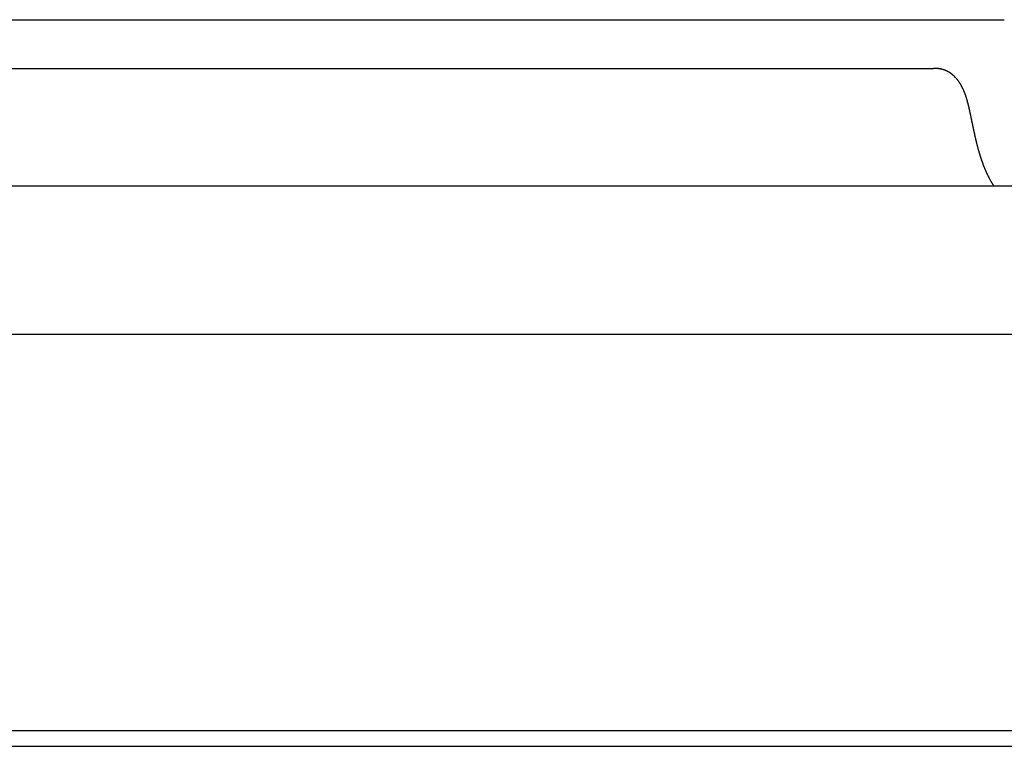
# Model space of a CAD drawing. Extents: x -11.4 to 11.4, y -5.9 to 2.8.
# Drawn here: x 5.4 to 9.2, y 0 to 2.8 of the extents above; entities that cross this region are included whole.
import ezdxf

# ---------------------------------------------------------------- set-up
doc = ezdxf.new("R2010")
doc.units = 0
doc.layers.get('0').update_dxf_attribs({"linetype": 'CONTINUOUS'})

msp = doc.modelspace()

# ---------------------------------------------------------------- linework, layer by layer
for points in [[(-9.201, 2.7909), (-9.188, 2.7914), (0, 2.7914), (9.188, 2.7914), (9.201, 2.7909)], [(-8.929, 2.604), (0, 2.604), (8.929, 2.604)], [(-9.8447, 2.1529), (0, 2.1529), (9.8447, 2.1529)], [(10.9517, 1.5818), (0, 1.5818), (-10.9517, 1.5818)], [(11.2861, 0.06), (0, 0.06), (-11.2861, 0.06)], [(-11.1269, 0), (0, 0), (11.1269, 0)]]:
    msp.add_lwpolyline(points)
for points in [[(8.9893, 2.589, 0), (8.9889, 2.5893, 0), (8.9885, 2.5896, 0), (8.988, 2.5898, 0), (8.9876, 2.5901, 0), (8.9872, 2.5903, 0), (8.9867, 2.5905, 0), (8.9863, 2.5908, 0), (8.9858, 2.5911, 0), (8.9854, 2.5913, 0), (8.985, 2.5915, 0), (8.9845, 2.5918, 0), (8.9841, 2.592, 0), (8.9836, 2.5922, 0), (8.9832, 2.5925, 0), (8.9827, 2.5927, 0), (8.9823, 2.5929, 0), (8.9818, 2.5931, 0), (8.9814, 2.5934, 0), (8.9809, 2.5936, 0), (8.9805, 2.5938, 0), (8.98, 2.594, 0), (8.9796, 2.5942, 0), (8.9791, 2.5944, 0), (8.9787, 2.5946, 0), (8.9782, 2.5949, 0), (8.9778, 2.5951, 0), (8.9773, 2.5953, 0), (8.9768, 2.5955, 0), (8.9764, 2.5957, 0), (8.9759, 2.5958, 0), (8.9755, 2.596, 0), (8.975, 2.5962, 0), (8.9745, 2.5964, 0), (8.9741, 2.5966, 0), (8.9736, 2.5968, 0), (8.9731, 2.597, 0), (8.9727, 2.5971, 0), (8.9722, 2.5973, 0), (8.9717, 2.5975, 0), (8.9713, 2.5977, 0), (8.9708, 2.5978, 0), (8.9703, 2.598, 0), (8.9698, 2.5982, 0), (8.9694, 2.5983, 0), (8.9689, 2.5985, 0), (8.9684, 2.5987, 0), (8.968, 2.5988, 0), (8.9675, 2.599, 0), (8.967, 2.5991, 0), (8.9665, 2.5993, 0), (8.966, 2.5994, 0), (8.9656, 2.5996, 0), (8.9651, 2.5997, 0), (8.9646, 2.5998, 0), (8.9641, 2.6, 0), (8.9636, 2.6001, 0), (8.9632, 2.6003, 0), (8.9627, 2.6004, 0), (8.9622, 2.6005, 0), (8.9617, 2.6006, 0), (8.9612, 2.6008, 0), (8.9608, 2.6009, 0), (8.9603, 2.601, 0), (8.9598, 2.6011, 0), (8.9593, 2.6013, 0), (8.9588, 2.6014, 0), (8.9583, 2.6015, 0), (8.9578, 2.6016, 0), (8.9573, 2.6017, 0), (8.9569, 2.6018, 0), (8.9564, 2.6019, 0), (8.9559, 2.602, 0), (8.9554, 2.6021, 0), (8.9549, 2.6022, 0), (8.9544, 2.6023, 0), (8.9539, 2.6024, 0), (8.9534, 2.6025, 0), (8.9529, 2.6026, 0), (8.9525, 2.6027, 0), (8.952, 2.6028, 0), (8.9515, 2.6028, 0), (8.951, 2.6029, 0), (8.9505, 2.603, 0), (8.95, 2.6031, 0), (8.9495, 2.6031, 0), (8.949, 2.6032, 0), (8.9485, 2.6033, 0), (8.948, 2.6034, 0), (8.9475, 2.6034, 0), (8.947, 2.6035, 0), (8.9465, 2.6036, 0), (8.946, 2.6036, 0), (8.9455, 2.6037, 0), (8.945, 2.6037, 0), (8.9445, 2.6038, 0), (8.944, 2.6038, 0), (8.9435, 2.6039, 0), (8.943, 2.6039, 0), (8.9425, 2.604, 0), (8.942, 2.604, 0), (8.9415, 2.6041, 0), (8.941, 2.6041, 0), (8.9405, 2.6041, 0), (8.94, 2.6042, 0), (8.9395, 2.6042, 0), (8.939, 2.6042, 0), (8.9385, 2.6043, 0), (8.938, 2.6043, 0), (8.9375, 2.6043, 0), (8.937, 2.6043, 0), (8.9365, 2.6044, 0), (8.936, 2.6044, 0), (8.9355, 2.6044, 0), (8.935, 2.6044, 0), (8.9345, 2.6044, 0), (8.934, 2.6044, 0), (8.9335, 2.6044, 0), (8.933, 2.6044, 0), (8.9325, 2.6044, 0), (8.932, 2.6044, 0), (8.9315, 2.6044, 0), (8.931, 2.6044, 0), (8.9305, 2.6044, 0), (8.93, 2.6044, 0), (8.9295, 2.6044, 0), (8.929, 2.6044, 0), (8.9285, 2.6044, 0)], [(9.0147, 2.5676, 0), (9.0145, 2.5679, 0), (9.0143, 2.5681, 0), (9.0141, 2.5683, 0), (9.0139, 2.5685, 0), (9.0137, 2.5687, 0), (9.0135, 2.569, 0), (9.0134, 2.5692, 0), (9.0132, 2.5694, 0), (9.013, 2.5696, 0), (9.0128, 2.5698, 0), (9.0126, 2.57, 0), (9.0124, 2.5702, 0), (9.0122, 2.5705, 0), (9.012, 2.5707, 0), (9.0118, 2.5709, 0), (9.0116, 2.5711, 0), (9.0114, 2.5713, 0), (9.0113, 2.5715, 0), (9.011, 2.5717, 0), (9.0109, 2.5719, 0), (9.0107, 2.5721, 0), (9.0105, 2.5723, 0), (9.0103, 2.5725, 0), (9.0101, 2.5727, 0), (9.0099, 2.5729, 0), (9.0097, 2.5731, 0), (9.0095, 2.5733, 0), (9.0093, 2.5735, 0), (9.0091, 2.5737, 0), (9.0089, 2.5739, 0), (9.0087, 2.5741, 0), (9.0085, 2.5743, 0), (9.0083, 2.5745, 0), (9.0081, 2.5747, 0), (9.0079, 2.5749, 0), (9.0077, 2.5751, 0), (9.0075, 2.5753, 0), (9.0073, 2.5755, 0), (9.0071, 2.5756, 0), (9.0069, 2.5758, 0), (9.0067, 2.576, 0), (9.0065, 2.5762, 0), (9.0063, 2.5764, 0), (9.0061, 2.5766, 0), (9.0059, 2.5768, 0), (9.0057, 2.577, 0), (9.0055, 2.5771, 0), (9.0053, 2.5773, 0), (9.0051, 2.5775, 0), (9.0049, 2.5777, 0), (9.0047, 2.5779, 0), (9.0045, 2.578, 0), (9.0043, 2.5782, 0), (9.0041, 2.5784, 0), (9.0039, 2.5786, 0), (9.0037, 2.5787, 0), (9.0035, 2.5789, 0), (9.0033, 2.5791, 0), (9.0031, 2.5793, 0), (9.0029, 2.5794, 0), (9.0027, 2.5796, 0), (9.0025, 2.5798, 0), (9.0023, 2.5799, 0), (9.0021, 2.5801, 0), (9.0019, 2.5803, 0), (9.0017, 2.5804, 0), (9.0015, 2.5806, 0), (9.0013, 2.5808, 0), (9.0011, 2.5809, 0), (9.0009, 2.5811, 0), (9.0007, 2.5813, 0), (9.0005, 2.5814, 0), (9.0003, 2.5816, 0), (9.0001, 2.5817, 0), (8.9999, 2.5819, 0), (8.9997, 2.5821, 0), (8.9995, 2.5822, 0), (8.9993, 2.5824, 0), (8.9991, 2.5825, 0), (8.9988, 2.5827, 0), (8.9986, 2.5828, 0), (8.9985, 2.583, 0), (8.9982, 2.5831, 0), (8.998, 2.5833, 0), (8.9978, 2.5835, 0), (8.9976, 2.5836, 0), (8.9974, 2.5838, 0), (8.9972, 2.5839, 0), (8.997, 2.584, 0), (8.9968, 2.5842, 0), (8.9966, 2.5843, 0), (8.9964, 2.5845, 0), (8.9962, 2.5846, 0), (8.996, 2.5848, 0), (8.9958, 2.5849, 0), (8.9956, 2.585, 0), (8.9954, 2.5852, 0), (8.9952, 2.5853, 0), (8.995, 2.5855, 0), (8.9948, 2.5856, 0), (8.9946, 2.5857, 0), (8.9944, 2.5859, 0), (8.9942, 2.586, 0), (8.994, 2.5862, 0), (8.9938, 2.5863, 0), (8.9936, 2.5864, 0), (8.9934, 2.5866, 0), (8.9932, 2.5867, 0), (8.993, 2.5868, 0), (8.9927, 2.5869, 0), (8.9925, 2.5871, 0), (8.9924, 2.5872, 0), (8.9922, 2.5873, 0), (8.9919, 2.5875, 0), (8.9917, 2.5876, 0), (8.9915, 2.5877, 0), (8.9913, 2.5878, 0), (8.9911, 2.588, 0), (8.9909, 2.5881, 0), (8.9907, 2.5882, 0), (8.9905, 2.5883, 0), (8.9903, 2.5884, 0), (8.9901, 2.5886, 0), (8.9899, 2.5887, 0), (8.9897, 2.5888, 0), (8.9895, 2.5889, 0), (8.9893, 2.589, 0)], [(9.0156, 2.5673, 0), (9.0163, 2.5664, 0), (9.0171, 2.5654, 0), (9.0178, 2.5645, 0), (9.0185, 2.5636, 0), (9.0192, 2.5627, 0), (9.0199, 2.5617, 0), (9.0206, 2.5608, 0), (9.0213, 2.5599, 0), (9.022, 2.5589, 0), (9.0227, 2.558, 0), (9.0234, 2.557, 0), (9.024, 2.5561, 0), (9.0247, 2.5551, 0), (9.0253, 2.5541, 0), (9.026, 2.5532, 0), (9.0266, 2.5522, 0), (9.0273, 2.5512, 0), (9.0279, 2.5503, 0), (9.0285, 2.5493, 0), (9.0291, 2.5483, 0), (9.0297, 2.5473, 0), (9.0304, 2.5463, 0), (9.031, 2.5453, 0), (9.0315, 2.5443, 0), (9.0321, 2.5433, 0), (9.0327, 2.5423, 0), (9.0333, 2.5413, 0), (9.0339, 2.5403, 0), (9.0344, 2.5393, 0), (9.035, 2.5383, 0), (9.0355, 2.5372, 0), (9.0361, 2.5362, 0), (9.0366, 2.5352, 0), (9.0372, 2.5341, 0), (9.0377, 2.5331, 0), (9.0382, 2.5321, 0), (9.0387, 2.531, 0), (9.0392, 2.53, 0), (9.0397, 2.529, 0), (9.0403, 2.5279, 0), (9.0407, 2.5269, 0), (9.0412, 2.5258, 0), (9.0417, 2.5247, 0), (9.0422, 2.5237, 0), (9.0427, 2.5226, 0), (9.0432, 2.5216, 0), (9.0436, 2.5205, 0), (9.0441, 2.5194, 0), (9.0445, 2.5183, 0), (9.045, 2.5173, 0), (9.0455, 2.5162, 0), (9.0459, 2.5151, 0), (9.0463, 2.5141, 0), (9.0468, 2.513, 0), (9.0472, 2.5119, 0), (9.0476, 2.5108, 0), (9.048, 2.5097, 0), (9.0485, 2.5086, 0), (9.0489, 2.5075, 0), (9.0493, 2.5064, 0), (9.0497, 2.5053, 0), (9.0501, 2.5042, 0), (9.0505, 2.5031, 0), (9.0509, 2.502, 0), (9.0513, 2.5009, 0), (9.0516, 2.4998, 0), (9.052, 2.4987, 0), (9.0524, 2.4976, 0), (9.0528, 2.4965, 0), (9.0531, 2.4954, 0), (9.0535, 2.4943, 0), (9.0539, 2.4932, 0), (9.0542, 2.4921, 0), (9.0546, 2.491, 0), (9.0549, 2.4898, 0), (9.0553, 2.4887, 0), (9.0556, 2.4876, 0), (9.0559, 2.4865, 0), (9.0563, 2.4853, 0), (9.0566, 2.4842, 0), (9.0569, 2.4831, 0), (9.0573, 2.482, 0), (9.0576, 2.4809, 0), (9.0579, 2.4797, 0), (9.0582, 2.4786, 0), (9.0585, 2.4775, 0), (9.0588, 2.4763, 0), (9.0592, 2.4752, 0), (9.0595, 2.4741, 0), (9.0597, 2.4729, 0), (9.0601, 2.4718, 0), (9.0603, 2.4707, 0), (9.0606, 2.4695, 0), (9.0609, 2.4684, 0), (9.0612, 2.4673, 0), (9.0615, 2.4661, 0), (9.0618, 2.465, 0), (9.062, 2.4639, 0), (9.0623, 2.4627, 0), (9.0626, 2.4616, 0), (9.0629, 2.4605, 0), (9.0631, 2.4593, 0), (9.0634, 2.4582, 0), (9.0637, 2.4571, 0), (9.0639, 2.4559, 0), (9.0642, 2.4548, 0), (9.0645, 2.4537, 0), (9.0647, 2.4525, 0), (9.065, 2.4514, 0), (9.0652, 2.4502, 0), (9.0655, 2.4491, 0), (9.0657, 2.4478, 0), (9.066, 2.4465, 0), (9.0663, 2.4451, 0), (9.0666, 2.4437, 0), (9.067, 2.4423, 0), (9.0672, 2.4409, 0), (9.0676, 2.4395, 0), (9.0678, 2.4381, 0), (9.0681, 2.4367, 0), (9.0685, 2.4354, 0), (9.0687, 2.434, 0), (9.069, 2.4326, 0), (9.0693, 2.4312, 0), (9.0696, 2.4298, 0), (9.0699, 2.4284, 0), (9.0702, 2.427, 0), (9.0705, 2.4257, 0), (9.0708, 2.4243, 0), (9.0711, 2.4229, 0), (9.0714, 2.4215, 0), (9.0717, 2.4201, 0), (9.072, 2.4187, 0), (9.0723, 2.4173, 0), (9.0726, 2.416, 0), (9.0729, 2.4146, 0), (9.0732, 2.4132, 0), (9.0734, 2.4118, 0), (9.0737, 2.4104, 0), (9.074, 2.409, 0), (9.0743, 2.4076, 0), (9.0746, 2.4062, 0), (9.0749, 2.4049, 0), (9.0752, 2.4035, 0), (9.0755, 2.4021, 0), (9.0758, 2.4007, 0), (9.0761, 2.3993, 0), (9.0764, 2.3979, 0), (9.0767, 2.3966, 0), (9.0769, 2.3952, 0), (9.0772, 2.3938, 0), (9.0775, 2.3924, 0), (9.0778, 2.391, 0), (9.0781, 2.3897, 0), (9.0784, 2.3883, 0), (9.0787, 2.3869, 0), (9.079, 2.3855, 0), (9.0793, 2.3841, 0), (9.0796, 2.3827, 0), (9.0799, 2.3813, 0), (9.0801, 2.38, 0), (9.0804, 2.3786, 0), (9.0807, 2.3772, 0), (9.081, 2.3758, 0), (9.0813, 2.3744, 0), (9.0816, 2.3731, 0), (9.0819, 2.3717, 0), (9.0822, 2.3703, 0), (9.0825, 2.3689, 0), (9.0828, 2.3675, 0), (9.0831, 2.3662, 0), (9.0834, 2.3648, 0), (9.0837, 2.3634, 0), (9.084, 2.362, 0), (9.0843, 2.3606, 0), (9.0846, 2.3592, 0), (9.0849, 2.3579, 0), (9.0852, 2.3565, 0), (9.0855, 2.3551, 0), (9.0858, 2.3537, 0), (9.0861, 2.3523, 0), (9.0864, 2.351, 0), (9.0867, 2.3496, 0), (9.087, 2.3482, 0), (9.0873, 2.3468, 0), (9.0877, 2.3455, 0), (9.088, 2.3441, 0), (9.0883, 2.3427, 0), (9.0886, 2.3413, 0), (9.0889, 2.3399, 0), (9.0892, 2.3386, 0), (9.0895, 2.3372, 0), (9.0899, 2.3358, 0), (9.0902, 2.3344, 0), (9.0905, 2.3331, 0), (9.0908, 2.3317, 0), (9.0911, 2.3303, 0), (9.0915, 2.3289, 0), (9.0918, 2.3275, 0), (9.0921, 2.3262, 0), (9.0924, 2.3248, 0), (9.0928, 2.3234, 0), (9.0931, 2.322, 0), (9.0934, 2.3207, 0), (9.0938, 2.3193, 0), (9.0941, 2.3179, 0), (9.0944, 2.3165, 0), (9.0947, 2.3152, 0), (9.0951, 2.3138, 0), (9.0954, 2.3124, 0), (9.0958, 2.311, 0), (9.0961, 2.3096, 0), (9.0965, 2.3083, 0), (9.0968, 2.3069, 0), (9.0971, 2.3055, 0), (9.0975, 2.3042, 0), (9.0979, 2.3028, 0), (9.0982, 2.3014, 0), (9.0986, 2.3, 0), (9.0989, 2.2987, 0), (9.0993, 2.2973, 0), (9.0996, 2.2959, 0), (9.1, 2.2945, 0)], [(9.1004, 2.2942, 0), (9.1008, 2.2928, 0), (9.1011, 2.2914, 0), (9.1015, 2.29, 0), (9.1019, 2.2886, 0), (9.1023, 2.2872, 0), (9.1027, 2.2858, 0), (9.1031, 2.2844, 0), (9.1035, 2.283, 0), (9.1039, 2.2817, 0), (9.1043, 2.2803, 0), (9.1047, 2.2789, 0), (9.1051, 2.2776, 0), (9.1055, 2.2762, 0), (9.1059, 2.2749, 0), (9.1063, 2.2735, 0), (9.1067, 2.2722, 0), (9.1071, 2.2708, 0), (9.1075, 2.2695, 0), (9.108, 2.2682, 0), (9.1084, 2.2668, 0), (9.1088, 2.2655, 0), (9.1092, 2.2642, 0), (9.1096, 2.2629, 0), (9.11, 2.2616, 0), (9.1105, 2.2603, 0), (9.1109, 2.259, 0), (9.1113, 2.2577, 0), (9.1118, 2.2564, 0), (9.1122, 2.2551, 0), (9.1126, 2.2538, 0), (9.1131, 2.2525, 0), (9.1135, 2.2513, 0), (9.1139, 2.25, 0), (9.1144, 2.2487, 0), (9.1148, 2.2475, 0), (9.1153, 2.2462, 0), (9.1157, 2.245, 0), (9.1161, 2.2437, 0), (9.1166, 2.2425, 0), (9.1171, 2.2413, 0), (9.1175, 2.24, 0), (9.118, 2.2388, 0), (9.1184, 2.2376, 0), (9.1189, 2.2364, 0), (9.1193, 2.2351, 0), (9.1198, 2.2339, 0), (9.1202, 2.2327, 0), (9.1207, 2.2315, 0), (9.1212, 2.2304, 0), (9.1216, 2.2292, 0), (9.1221, 2.228, 0), (9.1226, 2.2268, 0), (9.123, 2.2256, 0), (9.1235, 2.2245, 0), (9.124, 2.2233, 0), (9.1244, 2.2221, 0), (9.1249, 2.221, 0), (9.1254, 2.2198, 0), (9.1259, 2.2187, 0), (9.1263, 2.2175, 0), (9.1268, 2.2164, 0), (9.1273, 2.2153, 0), (9.1278, 2.2141, 0), (9.1283, 2.213, 0), (9.1288, 2.2119, 0), (9.1292, 2.2108, 0), (9.1297, 2.2097, 0), (9.1302, 2.2085, 0), (9.1307, 2.2075, 0), (9.1312, 2.2064, 0), (9.1317, 2.2053, 0), (9.1322, 2.2042, 0), (9.1327, 2.2031, 0), (9.1332, 2.202, 0), (9.1337, 2.201, 0), (9.1342, 2.1999, 0), (9.1347, 2.1988, 0), (9.1351, 2.1978, 0), (9.1357, 2.1967, 0), (9.1362, 2.1957, 0), (9.1367, 2.1947, 0), (9.1372, 2.1936, 0), (9.1377, 2.1926, 0), (9.1382, 2.1916, 0), (9.1387, 2.1905, 0), (9.1392, 2.1895, 0), (9.1397, 2.1885, 0), (9.1402, 2.1875, 0), (9.1407, 2.1865, 0), (9.1412, 2.1855, 0), (9.1418, 2.1845, 0), (9.1423, 2.1835, 0), (9.1428, 2.1826, 0), (9.1433, 2.1816, 0), (9.1438, 2.1806, 0), (9.1443, 2.1797, 0), (9.1449, 2.1787, 0), (9.1454, 2.1777, 0), (9.1459, 2.1768, 0), (9.1464, 2.1759, 0), (9.147, 2.1749, 0), (9.1475, 2.174, 0), (9.148, 2.173, 0), (9.1485, 2.1721, 0), (9.1491, 2.1712, 0), (9.1496, 2.1703, 0), (9.1501, 2.1694, 0), (9.1506, 2.1685, 0), (9.1512, 2.1676, 0), (9.1517, 2.1667, 0), (9.1522, 2.1658, 0), (9.1528, 2.1649, 0), (9.1533, 2.1641, 0), (9.1538, 2.1632, 0), (9.1544, 2.1623, 0), (9.1549, 2.1615, 0), (9.1555, 2.1606, 0), (9.156, 2.1598, 0), (9.1565, 2.1589, 0), (9.1571, 2.1581, 0), (9.1576, 2.1572, 0), (9.1581, 2.1564, 0), (9.1587, 2.1556, 0), (9.1592, 2.1548, 0), (9.1598, 2.154, 0), (9.1603, 2.1532, 0), (9.1609, 2.1524, 0)]]:
    msp.add_polyline3d(points)

doc.saveas('drawing.dxf')
